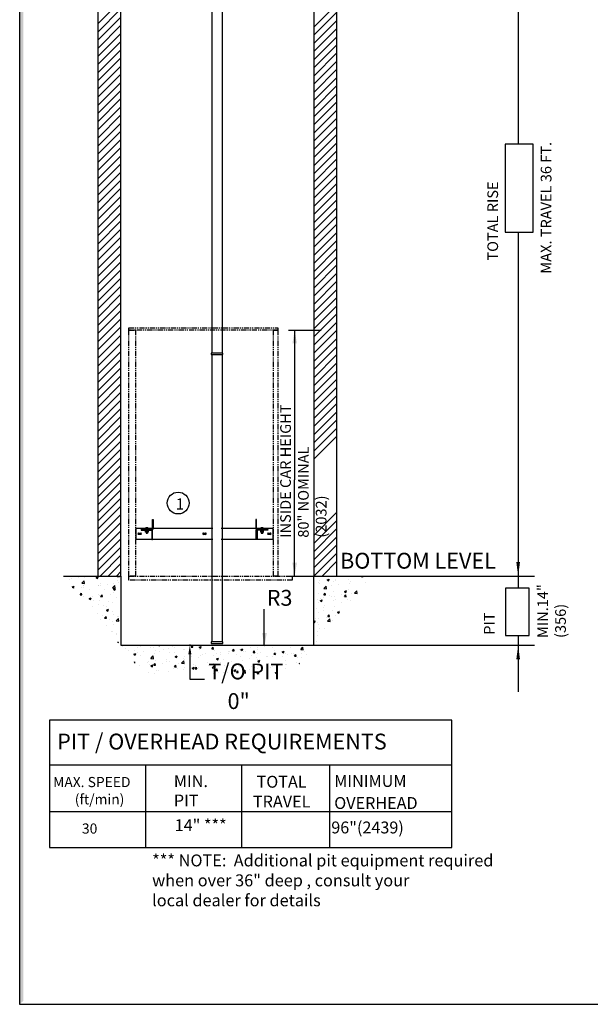
# Model space of a CAD drawing. Units: inches. Extents: x -584 to 8, y 5 to 424.
# Drawn here: x -584 to -447, y 5 to 240 of the extents above; entities that cross this region are included whole.
import ezdxf

# ---------------------------------------------------------------- set-up
doc = ezdxf.new("R2010")
doc.units = ezdxf.units.IN
doc.header["$MEASUREMENT"] = 0
for name, pattern in [('CENTER', [2, 1.25, -0.25, 0.25, -0.25]), ('HIDDEN', [0.375, 0.25, -0.125]), ('PHANTOM', [2.5, 1.25, -0.25, 0.25, -0.25, 0.25, -0.25])]:
    doc.linetypes.add(name, pattern=pattern)
for name, color, linetype in [('AM_HID', 7, 'HIDDEN'), ('AM_VIS', 7, 'Continuous'), ('CEN', 1, 'CENTER'), ('CUTLINE', 6, 'Continuous'), ('DIM', 3, 'Continuous'), ('HATCH', 5, 'Continuous'), ('MASONRY', 7, 'Continuous'), ('PHANTOM', 4, 'PHANTOM'), ('TITLEBLK', 8, 'Continuous')]:
    doc.layers.add(name, color=color, linetype=linetype)
doc.styles.add('SIMPLEX', font='archs.shx')

msp = doc.modelspace()

# ---------------------------------------------------------------- hatches: boundary and pattern name
at = {"layer": 'DIM'}
h = msp.add_hatch(dxfattribs=at)
h.set_pattern_fill('AR-CONC', color=256, scale=0.688391, style=0)
h.set_pattern_definition([(50, (-261.249, 248.8215), (4.937556, -0.43198), [0.51629, -5.67923]), (355, (-261.249, 248.8215), (-0.95515, 5.178024), [0.413035, -4.54338]), (100.4514, (-260.8375, 248.7855), (3.98241, 4.74604), [0.43878, -4.8266]), (46.1842, (-261.249, 250.198), (7.34679, -1.13942), [0.77444, -8.51884]), (96.6356, (-260.637, 250.103), (6.43414, 6.70574), [0.65817, -7.2399]), (351.1842, (-261.249, 250.198), (6.43413, 6.70575), [0.61955, -6.81507]), (21, (-260.5605, 249.854), (4.109056, -2.771593), [0.51629, -5.67923]), (326, (-260.5605, 249.854), (1.67496, 4.99187), [0.413035, -4.54338]), (71.4514, (-260.218, 249.623), (5.78402, 2.22027), [0.43878, -4.8266]), (37.5, (-261.249, 248.8215), (0.083707, 2.291612), [0, -4.48831, 0, -4.61222, 0, -4.560592]), (7.5, (-261.249, 248.8215), (1.810948, 2.715096), [0, -2.629654, 0, -4.385052, 0, -1.738188]), (327.5, (-262.784, 248.8215), (3.674787, -0.155266), [0, -1.720978, 0, -5.369451, 0, -7.12485]), (317.5, (-263.4724, 248.8215), (4.014602, 0.689114), [0, -2.23727, 0, -3.565866, 0, -5.059675])])
h.paths.add_polyline_path([(-573.43, 107.01), (-559.67, 107.01), (-559.67, 90.49), (-513.54, 90.49), (-513.54, 107.01), (-499.78, 107.01), (-519.05, 83.61), (-554.16, 83.61)])

# ---------------------------------------------------------------- linework, layer by layer
for p, q in [((-464.7, 343.46, 11.1), (-464.7, 210.21, 11.1)), ((-464.7, 189.18, 11.1), (-464.7, 104.12, 11.1)), ((-519.62, 165.78, 11.1), (-511.79, 165.78, 11.1)), ((-518.14, 165.78, 11.1), (-518.14, 130.04, 11.1)), ((-518.14, 107.01, 11.1), (-518.14, 130.04, 11.1)), ((-519.62, 107.01, 11.1), (-511.79, 107.01, 11.1)), ((-499.78, 107.01), (-460.83, 107.01)), ((-525.4, 90.49), (-525.4, 99.1)), ((-464.7, 92.81, 11.1), (-464.7, 79.39, 11.1)), ((-513.54, 90.49), (-460.83, 90.49)), ((-576.74, 72.64), (-576.74, 42.18)), ((-480.56, 72.64), (-576.74, 72.64)), ((-480.56, 42.18), (-480.56, 72.64)), ((-576.74, 61.97), (-480.56, 61.97)), ((-553.81, 61.97), (-553.81, 42.18)), ((-530.81, 61.97), (-530.81, 42.18)), ((-509.83, 61.97), (-509.83, 42.18)), ((-576.74, 50.82), (-480.56, 50.82)), ((-576.74, 42.18), (-480.56, 42.18))]:
    msp.add_line(p, q)
at = {"linetype": 'Continuous'}
for points in [[(-583.89, 4.75), (7.42, 4.75), (7.42, 424.01), (-583.89, 424.01)], [(-537.9, 264.87), (-535.49, 264.87), (-535.49, 160.28), (-537.9, 160.28)], [(-535.31, 160.28), (-538.07, 160.28), (-538.07, 159.93), (-535.31, 159.93)], [(-537.9, 159.93), (-535.49, 159.93), (-535.49, 101.98), (-535.49, 101.98), (-535.49, 99.57), (-535.49, 99.57), (-535.49, 91.31), (-537.9, 91.31)], [(-538.07, 90.96), (-535.31, 90.96), (-535.31, 91.31), (-538.07, 91.31)]]:
    msp.add_lwpolyline(points, close=True, dxfattribs=at)
for points in [[(-467.77, 189.18), (-461.11, 189.18), (-461.11, 210.21), (-467.77, 210.21)], [(-467.75, 92.81), (-462.09, 92.81), (-462.09, 104.12), (-467.75, 104.12)]]:
    msp.add_lwpolyline(points, close=True)
at = {"elevation": 11.1}
for points in [[(-464.7, 107.01, 0, 0.883, 0), (-464.7, 110.38, 0.883, 0.883, 0)], [(-464.7, 90.49, 0, 0.883, 0), (-464.7, 87.12, 0.883, 0.883, 0)]]:
    msp.add_lwpolyline(points, format="xyseb", dxfattribs=at)
msp.add_circle((-545.99, 124.47, 11.1), 2.6)
for points in [[(-518.67, 162.61, 11.1), (-517.61, 162.61, 11.1), (-518.14, 165.78, 11.1)], [(-518.67, 110.19, 11.1), (-517.61, 110.19, 11.1), (-518.14, 107.01, 11.1)], [(-525.89, 93.39), (-524.83, 93.39), (-525.36, 90.22)]]:
    msp.add_solid(points)
at = {"layer": 'AM_HID'}
for p, q in [((-554.09, 118.15), (-554.09, 118.33)), ((-553.74, 118.5), (-553.21, 118.5)), ((-553.49, 117.84), (-553.73, 117.84)), ((-553.73, 117.83), (-553.73, 117.84)), ((-553.69, 118.52), (-553.51, 118.3)), ((-553.66, 118.15), (-553.66, 117.98)), ((-553.65, 117.91), (-553.65, 117.98)), ((-553.65, 117.91), (-553.65, 117.83)), ((-553.64, 118.33), (-553.64, 117.53)), ((-553.64, 117.53), (-553.64, 117.84)), ((-553.51, 118.52), (-553.51, 118.3)), ((-553.51, 118.3), (-553.44, 118.3)), ((-553.51, 118.3), (-553.51, 118.26)), ((-553.51, 118.3), (-553.47, 118.26)), ((-553.51, 118.26), (-553.47, 118.26)), ((-553.44, 118.3), (-553.47, 118.26)), ((-553.47, 118.26), (-553.44, 118.26)), ((-553.21, 117.84), (-553.45, 117.84)), ((-553.44, 118.52), (-553.44, 118.3)), ((-553.25, 118.52), (-553.44, 118.3)), ((-553.44, 118.3), (-553.44, 118.26)), ((-553.3, 118.33), (-553.3, 117.53)), ((-553.3, 117.53), (-553.3, 117.84)), ((-553.29, 117.91), (-553.29, 117.98)), ((-553.29, 117.91), (-553.29, 117.83)), ((-553.28, 118.15), (-553.28, 118.33)), ((-553.28, 117.98), (-553.28, 118.15)), ((-553.21, 117.83), (-553.21, 117.84)), ((-552.14, 119.55), (-551.97, 119.55)), ((-552.14, 119.17), (-551.97, 119.17)), ((-552.14, 118.5), (-551.97, 118.5)), ((-527.44, 119.55), (-527.27, 119.55)), ((-527.27, 119.17), (-527.44, 119.17)), ((-527.44, 118.5), (-527.27, 118.5)), ((-526.19, 117.83), (-526.23, 117.81)), ((-526.23, 117.81), (-526.23, 117.81)), ((-526.2, 118.5), (-525.67, 118.5)), ((-525.96, 117.84), (-526.19, 117.84)), ((-526.19, 117.83), (-526.19, 117.84)), ((-526.15, 118.52), (-525.97, 118.3)), ((-526.13, 118.15), (-526.13, 118.33)), ((-526.13, 117.98), (-526.13, 118.15)), ((-526.12, 117.91), (-526.12, 117.98)), ((-526.11, 118.33), (-526.11, 117.53)), ((-526.11, 117.91), (-526.11, 117.83)), ((-526.11, 117.53), (-526.11, 117.84)), ((-526.08, 117.81), (-526.08, 117.81)), ((-525.97, 118.52), (-525.97, 118.3)), ((-525.97, 118.3), (-525.97, 118.26)), ((-525.97, 118.3), (-525.9, 118.3)), ((-525.97, 118.3), (-525.94, 118.26)), ((-525.97, 118.26), (-525.94, 118.26)), ((-525.9, 118.3), (-525.94, 118.26)), ((-525.94, 118.26), (-525.9, 118.26)), ((-525.68, 117.84), (-525.91, 117.84)), ((-525.9, 118.52), (-525.9, 118.3)), ((-525.72, 118.52), (-525.9, 118.3)), ((-525.9, 118.3), (-525.9, 118.26)), ((-525.79, 117.81), (-525.79, 117.81)), ((-525.76, 118.33), (-525.76, 117.53)), ((-525.76, 117.91), (-525.76, 117.83)), ((-525.76, 117.53), (-525.76, 117.84)), ((-525.75, 117.91), (-525.75, 117.98)), ((-525.74, 118.15), (-525.74, 117.98)), ((-525.68, 117.83), (-525.68, 117.84)), ((-525.68, 117.83), (-525.64, 117.81)), ((-525.31, 118.15), (-525.31, 118.33)), ((-526.23, 117.53), (-526.23, 117.55)), ((-526.11, 117.52), (-525.76, 117.52)), ((-526.08, 117.53), (-526.08, 117.55)), ((-526.08, 117.55), (-526.08, 117.53)), ((-525.79, 117.53), (-525.79, 117.55)), ((-525.79, 117.55), (-525.79, 117.53)), ((-525.64, 117.55), (-525.64, 117.53))]:
    msp.add_line(p, q, dxfattribs=at)
for points in [[(-526.23, 117.81), (-526.16, 117.83)], [(-526.16, 117.83), (-526.08, 117.81)], [(-526.08, 117.81), (-525.94, 117.83)], [(-525.94, 117.83), (-525.79, 117.81)], [(-525.79, 117.81), (-525.71, 117.83)], [(-525.71, 117.83), (-525.64, 117.81)]]:
    msp.add_lwpolyline(points, dxfattribs=at)
at = {"layer": 'AM_VIS'}
for p, q in [((-552.14, 118.4), (-552.14, 120.56)), ((-552.14, 120.56), (-551.97, 120.56)), ((-551.97, 120.56), (-551.97, 118.29)), ((-527.44, 120.56), (-527.44, 118.29)), ((-527.27, 120.56), (-527.44, 120.56)), ((-527.27, 118.4), (-527.27, 120.56)), ((-556.05, 118.5), (-553.74, 118.5)), ((-556.05, 115.75), (-556.05, 118.5)), ((-554.85, 118.15), (-554.85, 117.98)), ((-552.23, 118.15), (-554.85, 118.15)), ((-554.85, 117.98), (-552.34, 117.98)), ((-554.72, 118.15), (-554.72, 118.33)), ((-554.72, 118.33), (-552.21, 118.33)), ((-553.9, 117.91), (-553.9, 117.98)), ((-553.47, 117.91), (-553.9, 117.91)), ((-553.81, 118.43), (-553.81, 118.33)), ((-553.77, 117.91), (-553.77, 117.83)), ((-553.77, 117.83), (-553.49, 117.83)), ((-553.77, 117.55), (-553.77, 117.83)), ((-553.69, 118.52), (-553.69, 118.52)), ((-553.62, 117.83), (-553.62, 117.55)), ((-553.62, 117.55), (-553.62, 117.83)), ((-553.51, 118.56), (-553.51, 118.52)), ((-553.49, 117.83), (-553.49, 117.91)), ((-553.45, 117.84), (-553.49, 117.84)), ((-553.49, 117.83), (-553.47, 117.83)), ((-553.04, 117.91), (-553.47, 117.91)), ((-553.47, 117.83), (-553.45, 117.83)), ((-553.45, 117.91), (-553.45, 117.83)), ((-553.45, 117.83), (-553.17, 117.83)), ((-553.44, 118.52), (-553.44, 118.56)), ((-553.32, 117.83), (-553.32, 117.55)), ((-553.32, 117.55), (-553.32, 117.83)), ((-553.25, 118.52), (-553.25, 118.52)), ((-553.21, 118.5), (-552.14, 118.5)), ((-553.17, 117.91), (-553.17, 117.83)), ((-553.17, 117.83), (-553.17, 117.55)), ((-553.13, 118.43), (-553.13, 118.33)), ((-553.04, 117.91), (-553.04, 117.98)), ((-552.27, 117.91), (-552.27, 115.75)), ((-552.1, 118.15), (-552.23, 118.15)), ((-552.09, 115.75), (-552.09, 118.02)), ((-551.97, 118.5), (-551.61, 118.5)), ((-551.57, 118.5), (-537.71, 118.5)), ((-535.69, 118.5), (-527.72, 118.5)), ((-527.71, 118.5), (-527.44, 118.5)), ((-527.31, 115.75), (-527.31, 118.02)), ((-527.3, 118.15), (-527.17, 118.15)), ((-527.27, 118.5), (-526.2, 118.5)), ((-524.69, 118.33), (-527.2, 118.33)), ((-527.17, 118.15), (-524.56, 118.15)), ((-527.14, 117.91), (-527.14, 115.75)), ((-524.56, 117.98), (-527.07, 117.98)), ((-526.37, 117.91), (-526.37, 117.98)), ((-525.94, 117.91), (-526.37, 117.91)), ((-526.28, 118.43), (-526.28, 118.33)), ((-526.24, 117.91), (-526.24, 117.83)), ((-526.24, 117.83), (-525.96, 117.83)), ((-526.23, 117.55), (-526.23, 117.83)), ((-526.15, 118.52), (-526.15, 118.52)), ((-526.08, 117.83), (-526.08, 117.55)), ((-526.08, 117.55), (-526.08, 117.83)), ((-525.97, 118.56), (-525.97, 118.52)), ((-525.96, 117.83), (-525.96, 117.91)), ((-525.91, 117.84), (-525.96, 117.84)), ((-525.96, 117.83), (-525.94, 117.83)), ((-525.51, 117.91), (-525.94, 117.91)), ((-525.94, 117.83), (-525.91, 117.83)), ((-525.91, 117.91), (-525.91, 117.83)), ((-525.91, 117.83), (-525.63, 117.83)), ((-525.9, 118.52), (-525.9, 118.56)), ((-525.79, 117.83), (-525.79, 117.55)), ((-525.79, 117.55), (-525.79, 117.83)), ((-525.72, 118.52), (-525.72, 118.52)), ((-525.67, 118.5), (-523.35, 118.5)), ((-525.64, 117.83), (-525.64, 117.55)), ((-525.64, 117.81), (-525.64, 117.81)), ((-525.63, 117.91), (-525.63, 117.83)), ((-525.6, 118.43), (-525.6, 118.33)), ((-525.51, 117.91), (-525.51, 117.98)), ((-524.69, 118.15), (-524.69, 118.33)), ((-524.56, 118.15), (-524.56, 117.98)), ((-523.35, 118.5), (-523.35, 115.75)), ((-552.27, 115.75), (-556.05, 115.75)), ((-555.45, 117.29), (-554.93, 117.29)), ((-554.93, 116.95), (-555.45, 116.95)), ((-553.73, 117.53), (-553.77, 117.55)), ((-553.77, 117.55), (-553.77, 117.55)), ((-553.69, 117.53), (-553.73, 117.53)), ((-553.47, 117.53), (-553.69, 117.53)), ((-553.64, 117.53), (-553.64, 117.29)), ((-553.64, 117.29), (-553.3, 117.29)), ((-553.62, 117.55), (-553.62, 117.55)), ((-553.25, 117.53), (-553.47, 117.53)), ((-553.32, 117.55), (-553.32, 117.55)), ((-553.3, 117.53), (-553.3, 117.29)), ((-553.21, 117.53), (-553.25, 117.53)), ((-553.21, 117.53), (-553.17, 117.55)), ((-553.17, 117.55), (-553.17, 117.55)), ((-552.27, 115.75), (-552.09, 115.75)), ((-551.58, 115.75), (-552.09, 115.75)), ((-537.71, 115.75), (-551.58, 115.75)), ((-539.96, 117.29), (-539.45, 117.29)), ((-539.45, 116.95), (-539.96, 116.95)), ((-527.72, 115.75), (-535.69, 115.75)), ((-527.31, 115.75), (-527.72, 115.75)), ((-527.14, 115.75), (-527.31, 115.75)), ((-523.35, 115.75), (-527.14, 115.75)), ((-526.23, 117.55), (-526.23, 117.55)), ((-526.19, 117.53), (-526.23, 117.55)), ((-526.19, 117.53), (-526.23, 117.53)), ((-526.19, 117.53), (-526.19, 117.52)), ((-526.16, 117.53), (-526.19, 117.53)), ((-526.19, 117.52), (-526.16, 117.52)), ((-525.94, 117.53), (-526.16, 117.53)), ((-526.16, 117.52), (-526.11, 117.52)), ((-526.11, 117.53), (-526.11, 117.29)), ((-526.11, 117.29), (-525.76, 117.29)), ((-526.08, 117.55), (-526.08, 117.55)), ((-525.71, 117.53), (-525.94, 117.53)), ((-525.79, 117.55), (-525.79, 117.55)), ((-525.76, 117.53), (-525.76, 117.29)), ((-525.76, 117.52), (-525.68, 117.52)), ((-525.68, 117.53), (-525.71, 117.53)), ((-525.68, 117.53), (-525.64, 117.55)), ((-525.64, 117.53), (-525.68, 117.53)), ((-525.68, 117.53), (-525.68, 117.52)), ((-525.64, 117.55), (-525.64, 117.55)), ((-524.47, 117.29), (-523.96, 117.29)), ((-523.96, 116.95), (-524.47, 116.95))]:
    msp.add_line(p, q, dxfattribs=at)
for points in [[(-553.69, 117.53), (-553.77, 117.55)], [(-553.62, 117.55), (-553.69, 117.53)], [(-553.47, 117.53), (-553.62, 117.55)], [(-553.32, 117.55), (-553.47, 117.53)], [(-553.25, 117.53), (-553.32, 117.55)], [(-553.17, 117.55), (-553.25, 117.53)], [(-526.16, 117.53), (-526.23, 117.55)], [(-526.08, 117.55), (-526.16, 117.53)], [(-525.94, 117.53), (-526.08, 117.55)], [(-525.79, 117.55), (-525.94, 117.53)], [(-525.71, 117.53), (-525.79, 117.55)], [(-525.64, 117.55), (-525.71, 117.53)]]:
    msp.add_lwpolyline(points, dxfattribs=at)
for centre, radius, start, end in [((-553.77, 118.43), 0.0379, 126.0571, 180), ((-553.47, 118.02), 0.551, 113.188, 126.0571), ((-553.47, 118.02), 0.55, 93.7348, 113.1528), ((-553.47, 118.02), 0.55, 66.8472, 86.2652), ((-553.47, 118.02), 0.551, 53.9429, 66.812), ((-553.17, 118.43), 0.0379, 0, 53.9429), ((-552.34, 117.91), 0.0688, 0, 90), ((-552.23, 118.02), 0.138, 0, 90), ((-552.21, 118.4), 0.0688, 270, 0), ((-552.1, 118.29), 0.138, 270, 0), ((-527.3, 118.29), 0.138, 180, 270), ((-527.17, 118.02), 0.138, 90, 180), ((-527.2, 118.4), 0.0688, 180, 270), ((-527.07, 117.91), 0.0688, 90, 180), ((-526.24, 118.43), 0.0379, 126.0571, 180), ((-525.94, 118.02), 0.551, 113.188, 126.0571), ((-525.94, 118.02), 0.55, 93.7348, 113.1528), ((-525.94, 118.02), 0.55, 66.8472, 86.2652), ((-525.94, 118.02), 0.551, 53.9429, 66.812), ((-525.63, 118.43), 0.0379, 0, 53.9429), ((-555.45, 117.12), 0.172, 90, 270), ((-554.93, 117.12), 0.172, 270, 90), ((-539.96, 117.12), 0.172, 90, 270), ((-539.45, 117.12), 0.172, 270, 90), ((-524.47, 117.12), 0.172, 90, 270), ((-523.96, 117.12), 0.172, 270, 90)]:
    msp.add_arc(centre, radius, start, end, dxfattribs=at)
for centre in [(-553.47, 118.11), (-525.94, 118.11)]:
    msp.add_ellipse(centre, major_axis=(0.529, 0), ratio=0.773149, start_param=1.503066, end_param=1.638527, dxfattribs=at)
at = {"layer": 'CEN', "linetype": 'CENTER'}
for p, q in [((-555.45, 117.11), (-555.35, 117.11)), ((-555.24, 117.11), (-555.16, 117.11)), ((-555.2, 117.26), (-555.2, 117.36)), ((-555.2, 117.08), (-555.2, 117.15)), ((-555.2, 116.87), (-555.2, 116.97)), ((-555.06, 117.11), (-554.95, 117.11)), ((-539.95, 117.11), (-539.85, 117.11)), ((-539.74, 117.11), (-539.67, 117.11)), ((-539.7, 117.26), (-539.7, 117.36)), ((-539.7, 117.08), (-539.7, 117.15)), ((-539.7, 116.87), (-539.7, 116.97)), ((-539.56, 117.11), (-539.46, 117.11)), ((-524.46, 117.11), (-524.36, 117.11)), ((-524.25, 117.11), (-524.18, 117.11)), ((-524.21, 117.26), (-524.21, 117.36)), ((-524.21, 117.08), (-524.21, 117.15)), ((-524.21, 116.87), (-524.21, 116.97)), ((-524.07, 117.11), (-523.97, 117.11))]:
    msp.add_line(p, q, dxfattribs=at)
at = {"layer": 'CUTLINE', "linetype": 'Continuous'}
for points in [[(-565.17, 107.01), (-559.67, 107.01), (-559.67, 390.63), (-565.17, 390.63)], [(-565.17, 107.01), (-559.67, 107.01), (-559.67, 390.63), (-565.17, 390.63)], [(-513.54, 107.01), (-508.04, 107.01), (-508.04, 294.26), (-513.54, 294.26)], [(-513.54, 107.01), (-508.04, 107.01), (-508.04, 294.26), (-513.54, 294.26)]]:
    msp.add_lwpolyline(points, close=True, dxfattribs=at)
msp.add_lwpolyline([(-573.43, 107.01), (-559.67, 107.01), (-559.67, 90.49), (-513.54, 90.49), (-513.54, 107.01), (-499.78, 107.01)], dxfattribs=at)
at = {"layer": 'DIM', "color": 0, "linetype": 'ByBlock'}
for p in [(-543.2, 90.49), (-543.15, 90.49), (-543.15, 90.49)]:
    msp.add_point(p, dxfattribs=at)
at = {"layer": 'HATCH', "linetype": 'Continuous'}
for p, q in [((-565.17, 238.9), (-559.67, 244.41)), ((-565.17, 236.96), (-559.67, 242.46)), ((-513.54, 238.12), (-508.04, 243.63)), ((-565.17, 235.01), (-559.67, 240.52)), ((-513.54, 236.18), (-508.04, 241.68)), ((-565.17, 233.06), (-559.67, 238.57)), ((-513.54, 234.23), (-508.04, 239.74)), ((-513.54, 232.28), (-508.04, 237.79)), ((-565.17, 231.12), (-559.67, 236.62)), ((-513.54, 230.34), (-508.04, 235.84)), ((-565.17, 229.17), (-559.67, 234.68)), ((-513.54, 228.39), (-508.04, 233.9)), ((-565.17, 227.22), (-559.67, 232.73)), ((-565.17, 225.27), (-559.67, 230.78)), ((-513.54, 226.44), (-508.04, 231.95)), ((-565.17, 223.33), (-559.67, 228.83)), ((-513.54, 224.5), (-508.04, 230)), ((-565.17, 221.38), (-559.67, 226.89)), ((-513.54, 222.55), (-508.04, 228.06)), ((-513.54, 220.6), (-508.04, 226.11)), ((-565.17, 219.43), (-559.67, 224.94)), ((-513.54, 218.65), (-508.04, 224.16)), ((-565.17, 217.49), (-559.67, 222.99)), ((-565.17, 215.54), (-559.67, 221.05)), ((-513.54, 216.71), (-508.04, 222.21)), ((-565.17, 213.59), (-559.67, 219.1)), ((-513.54, 214.76), (-508.04, 220.27)), ((-565.17, 211.64), (-559.67, 217.15)), ((-513.54, 212.81), (-508.04, 218.32)), ((-513.54, 210.87), (-508.04, 216.37)), ((-565.17, 209.7), (-559.67, 215.2)), ((-513.54, 208.92), (-508.04, 214.43)), ((-565.17, 207.75), (-559.67, 213.26)), ((-513.54, 206.97), (-508.04, 212.48)), ((-565.17, 205.8), (-559.67, 211.31)), ((-565.17, 203.86), (-559.67, 209.36)), ((-513.54, 205.02), (-508.04, 210.53)), ((-565.17, 201.91), (-559.67, 207.42)), ((-513.54, 203.08), (-508.04, 208.58)), ((-565.17, 199.96), (-559.67, 205.47)), ((-513.54, 201.13), (-508.04, 206.64)), ((-513.54, 199.18), (-508.04, 204.69)), ((-565.17, 198.02), (-559.67, 203.52)), ((-513.54, 197.24), (-508.04, 202.74)), ((-565.17, 196.07), (-559.67, 201.58)), ((-513.54, 195.29), (-508.04, 200.8)), ((-565.17, 194.12), (-559.67, 199.63)), ((-565.17, 192.17), (-559.67, 197.68)), ((-513.54, 193.34), (-508.04, 198.85)), ((-565.17, 190.23), (-559.67, 195.73)), ((-513.54, 191.39), (-508.04, 196.9)), ((-565.17, 188.28), (-559.67, 193.79)), ((-513.54, 189.45), (-508.04, 194.95)), ((-513.54, 187.5), (-508.04, 193.01)), ((-565.17, 186.33), (-559.67, 191.84)), ((-513.54, 185.55), (-508.04, 191.06)), ((-565.17, 184.39), (-559.67, 189.89)), ((-513.54, 183.61), (-508.04, 189.11)), ((-565.17, 182.44), (-559.67, 187.95)), ((-565.17, 180.49), (-559.67, 186)), ((-513.54, 181.66), (-508.04, 187.17)), ((-565.17, 178.54), (-559.67, 184.05)), ((-513.54, 179.71), (-508.04, 185.22)), ((-565.17, 176.6), (-559.67, 182.1)), ((-513.54, 177.77), (-508.04, 183.27)), ((-513.54, 175.82), (-508.04, 181.33)), ((-565.17, 174.65), (-559.67, 180.16)), ((-513.54, 173.87), (-508.04, 179.38)), ((-565.17, 172.7), (-559.67, 178.21)), ((-513.54, 171.92), (-508.04, 177.43)), ((-565.17, 170.76), (-559.67, 176.26)), ((-565.17, 168.81), (-559.67, 174.32)), ((-513.54, 169.98), (-508.04, 175.48)), ((-565.17, 166.86), (-559.67, 172.37)), ((-513.54, 168.03), (-508.04, 173.54)), ((-565.17, 164.92), (-559.67, 170.42)), ((-513.54, 166.08), (-508.04, 171.59)), ((-513.54, 164.14), (-508.04, 169.64)), ((-565.17, 162.97), (-559.67, 168.48)), ((-513.54, 162.19), (-508.04, 167.7)), ((-565.17, 161.02), (-559.67, 166.53)), ((-513.54, 160.24), (-508.04, 165.75)), ((-565.17, 159.07), (-559.67, 164.58)), ((-565.17, 157.13), (-559.67, 162.63)), ((-513.54, 158.29), (-508.04, 163.8)), ((-565.17, 155.18), (-559.67, 160.69)), ((-513.54, 156.35), (-508.04, 161.85)), ((-513.54, 154.4), (-508.04, 159.91)), ((-565.17, 153.23), (-559.67, 158.74)), ((-513.54, 152.45), (-508.04, 157.96)), ((-565.17, 151.29), (-559.67, 156.79)), ((-513.54, 150.51), (-508.04, 156.01)), ((-565.17, 149.34), (-559.67, 154.85)), ((-565.17, 147.39), (-559.67, 152.9)), ((-513.54, 148.56), (-508.04, 154.07)), ((-565.17, 145.44), (-559.67, 150.95)), ((-513.54, 146.61), (-508.04, 152.12)), ((-565.17, 143.5), (-559.67, 149)), ((-513.54, 144.67), (-508.04, 150.17)), ((-513.54, 142.72), (-508.04, 148.23)), ((-565.17, 141.55), (-559.67, 147.06)), ((-513.54, 140.77), (-508.04, 146.28)), ((-565.17, 139.6), (-559.67, 145.11)), ((-513.54, 138.82), (-508.04, 144.33)), ((-565.17, 137.66), (-559.67, 143.16)), ((-565.17, 135.71), (-559.67, 141.22)), ((-513.54, 136.88), (-508.04, 142.38)), ((-565.17, 133.76), (-559.67, 139.27)), ((-513.54, 134.93), (-508.04, 140.44)), ((-565.17, 131.81), (-559.67, 137.32)), ((-565.17, 129.87), (-559.67, 135.37)), ((-565.17, 127.92), (-559.67, 133.43)), ((-565.17, 125.97), (-559.67, 131.48)), ((-565.17, 124.03), (-559.67, 129.53)), ((-565.17, 122.08), (-559.67, 127.59)), ((-565.17, 120.13), (-559.67, 125.64)), ((-565.17, 118.19), (-559.67, 123.69)), ((-565.17, 116.24), (-559.67, 121.75)), ((-513.54, 116.75), (-508.04, 122.26)), ((-513.54, 114.8), (-508.04, 120.31)), ((-565.17, 114.29), (-559.67, 119.8)), ((-565.17, 112.34), (-559.67, 117.85)), ((-513.54, 112.85), (-508.04, 118.36)), ((-565.17, 110.4), (-559.67, 115.9)), ((-513.54, 110.91), (-508.04, 116.41)), ((-565.17, 108.45), (-559.67, 113.96)), ((-513.54, 108.96), (-508.04, 114.47)), ((-513.54, 108.96), (-508.04, 114.47)), ((-564.66, 107.01), (-559.67, 112.01)), ((-513.54, 107.01), (-508.04, 112.52)), ((-511.6, 107.01), (-508.04, 110.57)), ((-562.72, 107.01), (-559.67, 110.06)), ((-560.77, 107.01), (-559.67, 108.12))]:
    msp.add_line(p, q, dxfattribs=at)
at = {"layer": 'MASONRY'}
for p, q in [((-543.2, 88.32), (-543.2, 86.15)), ((-543.2, 86.15), (-543.2, 82.41)), ((-543.2, 82.41), (-541.65, 82.41)), ((-541.65, 82.41), (-539.7, 82.41))]:
    msp.add_line(p, q, dxfattribs=at)
msp.add_solid([(-543.56, 88.32), (-542.83, 88.32), (-543.2, 90.49)], dxfattribs=at)
at = {"layer": 'PHANTOM', "linetype": 'PHANTOM'}
for points in [[(-557.77, 166.34), (-522.15, 166.34), (-522.15, 165.78), (-557.77, 165.78)], [(-557.77, 165.78), (-556.22, 165.78), (-556.22, 107.01), (-557.77, 107.01)], [(-523.18, 165.78), (-522.15, 165.78), (-522.15, 107.01), (-523.18, 107.01)], [(-557.77, 107.01), (-518.71, 107.01), (-518.71, 106.07), (-557.77, 106.07)]]:
    msp.add_lwpolyline(points, close=True, dxfattribs=at)
at = {"layer": 'TITLEBLK'}
msp.add_trace([(-582.98, 423.11, -2.41), (-583.89, 424.01, -2.41), (-582.98, 5.64, -2.41), (-583.89, 4.75, -2.41)], dxfattribs=at)

# ---------------------------------------------------------------- texts
at = {"style": 'SIMPLEX'}
for s, p in [('MAX. SPEED', (-575.89, 56.62)), ('(ft/min)', (-570.71, 52.5))]:
    msp.add_text(s, height=2.426, dxfattribs=at).set_placement(p)
at = {"insert": (-546.58, 125.57, 11.1), "char_height": 2.65, "width": 2.2558, "attachment_point": 1}
msp.add_mtext('1', dxfattribs=at)
at = {"layer": 'MASONRY', "style": 'SIMPLEX'}
for s, p in [('T/O PIT', (-538.8, 82.36)), ('0"', (-534.18, 75.28))]:
    msp.add_text(s, height=3.783, dxfattribs=at).set_placement(p)
at = {"layer": 'MASONRY', "attachment_point": 1, "rotation": 90, "style": 'SIMPLEX'}
for s, insert, char_height in [('    TOTAL RISE\\P\\P\\PMAX. TRAVEL 36 FT.', (-472.06, 179.25, 11.1), 2.5534), ('INSIDE CAR HEIGHT\\P  80" NOMINAL\\P   (2032)', (-521.59, 116.19, 22.19), 2.5534), (' PIT\\P\\P\\PMIN.14"\\P(356)', (-472.87, 92.24), 2.553)]:
    msp.add_mtext(s, dxfattribs=dict(at, insert=insert, char_height=char_height))
at = {"layer": 'MASONRY', "attachment_point": 1, "style": 'SIMPLEX'}
for s, insert, char_height in [('BOTTOM LEVEL', (-507.27, 112.58), 3.7829), ('R3', (-524.81, 103.72), 3.783), ('PIT / OVERHEAD REQUIREMENTS', (-574.92, 69.39), 3.7829), ('MIN.', (-547.02, 59.47), 2.837), (' TOTAL \\PTRAVEL', (-528.11, 59.32), 2.837), ('MINIMUM', (-508.68, 59.51), 2.837), ('PIT', (-547.02, 54.84), 2.837), ('OVERHEAD', (-508.68, 54.24), 2.837), ('30', (-568.99, 47.94), 2.426), ('14" ***', (-546.82, 48.94), 2.837), ('96"(2439)', (-509.38, 48.4), 2.837), ('*** NOTE:  Additional pit equipment required\\P           when over 36" deep , consult your \\P           local dealer for details', (-552.21, 40.54), 2.8567)]:
    msp.add_mtext(s, dxfattribs=dict(at, insert=insert, char_height=char_height))

doc.saveas('drawing.dxf')
